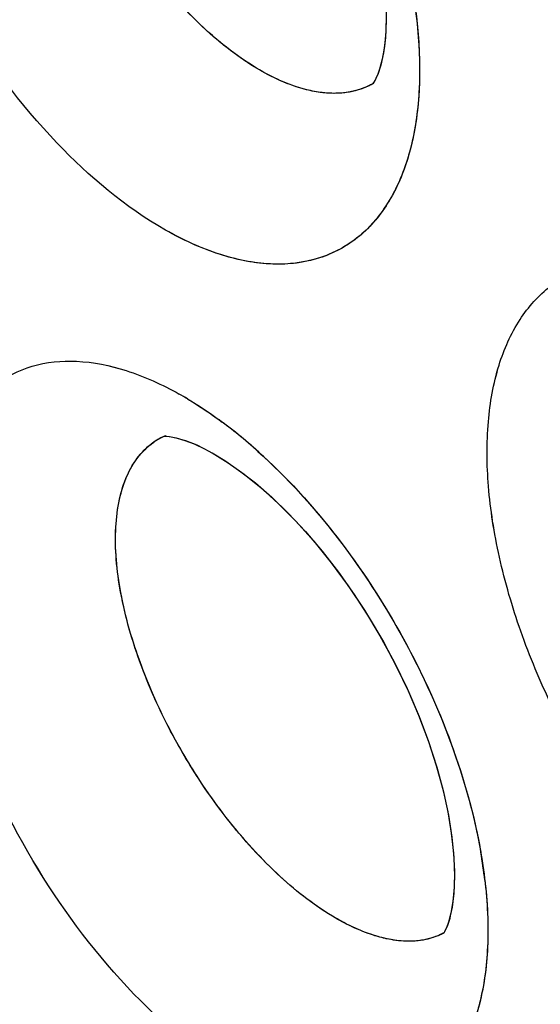
# Model space of a CAD drawing. Units: inches. Extents: x 73.6 to 136.7, y 115.3 to 181.8.
# Drawn here: x 84.2 to 85, y 134.8 to 136.3 of the extents above; entities that cross this region are included whole.
import ezdxf

# ---------------------------------------------------------------- set-up
doc = ezdxf.new("R2010")
doc.units = ezdxf.units.IN
doc.header["$MEASUREMENT"] = 0
doc.layers.add('ASSI', color=7, linetype='Continuous')

# ---------------------------------------------------------------- blocks, each defined once
blk = doc.blocks.new('block 115')
at = {"color": 7, "lineweight": 25, "true_color": 0xffffff}
blk.add_lwpolyline([(84.8376, 134.9883), (84.839, 134.9598), (84.8386, 134.9345), (84.8366, 134.9127), (84.8336, 134.8946)], dxfattribs=at)
blk = doc.blocks.new('block 307')
at = {"color": 7, "lineweight": 25, "true_color": 0xffffff}
blk.add_lwpolyline([(84.7323, 136.2655), (84.7301, 136.2425), (84.7267, 136.223)], dxfattribs=at)
blk = doc.blocks.new('block 312')
at = {"color": 7, "lineweight": 25, "true_color": 0xffffff}
blk.add_lwpolyline([(84.8336, 134.8946), (84.8299, 134.8807)], dxfattribs=at)
blk = doc.blocks.new('block 314')
at = {"color": 7, "lineweight": 25, "true_color": 0xffffff}
blk.add_lwpolyline([(84.7267, 136.223), (84.7226, 136.2076), (84.7197, 136.1994)], dxfattribs=at)
blk = doc.blocks.new('block 472')
at = {"color": 7, "lineweight": 25, "true_color": 0xffffff}
blk.add_lwpolyline([(84.4196, 135.6301), (84.4341, 135.6245)], dxfattribs=at)
blk = doc.blocks.new('block 517')
at = {"color": 7, "lineweight": 25, "true_color": 0xffffff}
blk.add_lwpolyline([(84.4341, 135.6245), (84.4501, 135.617)], dxfattribs=at)
blk = doc.blocks.new('block 560')
at = {"color": 7, "lineweight": 25, "true_color": 0xffffff}
blk.add_lwpolyline([(84.4501, 135.617), (84.4616, 135.6109)], dxfattribs=at)
blk = doc.blocks.new('block 590')
at = {"color": 7, "lineweight": 25, "true_color": 0xffffff}
blk.add_lwpolyline([(84.4618, 135.6107), (84.4816, 135.5988), (84.5047, 135.5829), (84.5293, 135.5638), (84.5547, 135.5415), (84.5807, 135.5164), (84.607, 135.4883), (84.633, 135.4578), (84.6584, 135.425), (84.683, 135.3903), (84.7064, 135.354), (84.7284, 135.3165), (84.7488, 135.2781), (84.7674, 135.2393), (84.7839, 135.2005), (84.7984, 135.162), (84.8107, 135.1243), (84.8207, 135.0877), (84.8285, 135.0526), (84.8341, 135.0194), (84.8376, 134.9883)], dxfattribs=at)
blk = doc.blocks.new('block 591')
at = {"color": 7, "lineweight": 25, "true_color": 0xffffff}
blk.add_lwpolyline([(84.3584, 136.9513), (84.3787, 136.9391), (84.4019, 136.9231), (84.4264, 136.9038), (84.4519, 136.8815), (84.4778, 136.8561), (84.5039, 136.828), (84.5297, 136.7973), (84.555, 136.7644), (84.5794, 136.7294), (84.6026, 136.6929), (84.6244, 136.6551), (84.6446, 136.6163), (84.6629, 136.5771), (84.6793, 136.5379), (84.6935, 136.4988), (84.7056, 136.4605), (84.7154, 136.4233), (84.723, 136.3875), (84.7284, 136.3534), (84.7317, 136.3214), (84.7329, 136.2919), (84.7323, 136.2655)], dxfattribs=at)
blk = doc.blocks.new('block 659')
at = {"color": 7, "lineweight": 25, "true_color": 0xffffff}
blk.add_lwpolyline([(84.8299, 134.8807), (84.8274, 134.8737)], dxfattribs=at)
blk = doc.blocks.new('block 660')
at = {"color": 7, "lineweight": 25, "true_color": 0xffffff}
blk.add_lwpolyline([(84.7197, 136.1994), (84.7184, 136.1964)], dxfattribs=at)
blk = doc.blocks.new('block 665')
at = {"color": 7, "lineweight": 25, "true_color": 0xffffff}
blk.add_lwpolyline([(84.7184, 136.1964), (84.7149, 136.1893)], dxfattribs=at)
blk = doc.blocks.new('block 667')
at = {"color": 7, "lineweight": 25, "true_color": 0xffffff}
blk.add_lwpolyline([(84.7149, 136.1893), (84.7145, 136.1887)], dxfattribs=at)
blk = doc.blocks.new('block 838')
at = {"color": 7, "lineweight": 25, "true_color": 0xffffff}
blk.add_lwpolyline([(84.3914, 135.6364), (84.3981, 135.6356)], dxfattribs=at)
blk = doc.blocks.new('block 863')
at = {"color": 7, "lineweight": 25, "true_color": 0xffffff}
blk.add_lwpolyline([(84.3981, 135.6356), (84.4075, 135.6337), (84.4196, 135.6301)], dxfattribs=at)
blk = doc.blocks.new('block 1113')
at = {"color": 7, "lineweight": 25, "true_color": 0xffffff}
blk.add_lwpolyline([(84.7145, 136.1887), (84.7122, 136.1851)], dxfattribs=at)
blk = doc.blocks.new('block 1267')
at = {"color": 7, "lineweight": 25, "true_color": 0xffffff}
blk.add_lwpolyline([(84.3867, 135.6364), (84.3875, 135.6364)], dxfattribs=at)
blk = doc.blocks.new('block 1277')
at = {"color": 7, "lineweight": 25, "true_color": 0xffffff}
blk.add_lwpolyline([(84.3875, 135.6364), (84.3914, 135.6364)], dxfattribs=at)
blk = doc.blocks.new('block 2903')
at = {"color": 7, "lineweight": 25, "true_color": 0xffffff}
blk.add_open_spline([(84.5331, 135.613), (84.5233, 135.6217), (84.5133, 135.6303), (84.5031, 135.6386)], degree=3, dxfattribs=at)
blk = doc.blocks.new('block 2904')
at = {"color": 7, "lineweight": 25, "true_color": 0xffffff}
blk.add_open_spline([(84.8863, 134.9462), (84.8846, 134.9606), (84.8825, 134.975), (84.88, 134.9894)], degree=3, dxfattribs=at)
blk = doc.blocks.new('block 2906')
at = {"color": 7, "lineweight": 25, "true_color": 0xffffff}
blk.add_open_spline([(84.5031, 135.6386), (84.4932, 135.6466), (84.4831, 135.6544), (84.4728, 135.662)], degree=3, dxfattribs=at)
blk = doc.blocks.new('block 2911')
at = {"color": 7, "lineweight": 25, "true_color": 0xffffff}
blk.add_open_spline([(84.4236, 135.6946), (84.4193, 135.6972), (84.4149, 135.6997), (84.4106, 135.7021)], degree=3, dxfattribs=at)
blk = doc.blocks.new('block 2912')
at = {"color": 7, "lineweight": 25, "true_color": 0xffffff}
blk.add_open_spline([(84.3895, 135.6373), (84.3814, 135.6339), (84.3738, 135.6295), (84.3668, 135.6241)], degree=3, dxfattribs=at)
blk = doc.blocks.new('block 3570')
at = {"color": 7, "lineweight": 25, "true_color": 0xffffff}
blk.add_open_spline([(84.649, 134.8902), (84.6181, 134.9087), (84.5897, 134.9314), (84.5633, 134.956), (84.5332, 134.9842), (84.5059, 135.015), (84.4808, 135.0476), (84.4542, 135.0822), (84.4302, 135.1187), (84.4089, 135.1567), (84.3878, 135.1943), (84.3693, 135.2333), (84.354, 135.2735), (84.3399, 135.3106), (84.3284, 135.3487), (84.3207, 135.3877), (84.3142, 135.4212), (84.3104, 135.4554), (84.3118, 135.4895), (84.3123, 135.5041), (84.3139, 135.5187), (84.3166, 135.5331), (84.3191, 135.5458), (84.3226, 135.5584), (84.3276, 135.5705), (84.3361, 135.5912), (84.3492, 135.6107), (84.3668, 135.6241)], degree=3, knots=[0, 0, 0, 0, 1, 1, 1, 2, 2, 2, 3, 3, 3, 4, 4, 4, 5, 5, 5, 6, 6, 6, 7, 7, 7, 8, 8, 8, 9, 9, 9, 9], dxfattribs=at)
blk = doc.blocks.new('block 3571')
at = {"color": 7, "lineweight": 25, "true_color": 0xffffff}
blk.add_open_spline([(84.5308, 136.2091), (84.4983, 136.2286), (84.4686, 136.2526), (84.4412, 136.2788), (84.4099, 136.3088), (84.3817, 136.3417), (84.3561, 136.3765), (84.3289, 136.4133), (84.3047, 136.4523), (84.2834, 136.4929), (84.2626, 136.5328), (84.2446, 136.5743), (84.2302, 136.617), (84.217, 136.6561), (84.2069, 136.6962), (84.2011, 136.7372), (84.1963, 136.772), (84.1946, 136.8075), (84.1987, 136.8424), (84.2005, 136.8573), (84.2033, 136.872), (84.2076, 136.8864), (84.2114, 136.8992), (84.2165, 136.9117), (84.223, 136.9234), (84.2289, 136.9339), (84.236, 136.9438), (84.2445, 136.9524), (84.2525, 136.9605), (84.2617, 136.9675), (84.2717, 136.9729)], degree=3, knots=[0, 0, 0, 0, 1, 1, 1, 2, 2, 2, 3, 3, 3, 4, 4, 4, 5, 5, 5, 6, 6, 6, 7, 7, 7, 8, 8, 8, 9, 9, 9, 10, 10, 10, 10], dxfattribs=at)
blk = doc.blocks.new('block 3738')
at = {"color": 7, "lineweight": 25, "true_color": 0xffffff}
blk.add_open_spline([(96.4939, 126.7637), (96.0633, 126.5418), (95.6048, 126.3702), (95.1337, 126.252), (94.6481, 126.13), (94.1491, 126.0649), (93.6491, 126.0502), (93.1204, 126.0346), (92.5905, 126.0755), (92.0688, 126.1621), (91.5092, 126.2549), (90.9591, 126.4002), (90.4232, 126.5854), (89.8466, 126.7847), (89.2863, 127.0303), (88.7449, 127.3108), (88.4594, 127.4589), (88.1791, 127.6166), (87.9039, 127.7829), (87.6195, 127.9547), (87.3406, 128.1356), (87.0672, 128.3245), (86.4955, 128.7194), (85.9478, 129.1492), (85.4238, 129.6057), (84.8726, 130.086), (84.3477, 130.5958), (83.8482, 131.1294), (83.3289, 131.6841), (82.8373, 132.2644), (82.3726, 132.8656), (81.8956, 133.4829), (81.447, 134.1223), (81.0273, 134.7799), (80.6016, 135.447), (80.2056, 136.133), (79.84, 136.8349), (79.4737, 137.538), (79.138, 138.2571), (78.8345, 138.9895), (78.5342, 139.7143), (78.2654, 140.4522), (78.031, 141.201), (77.8019, 141.9328), (77.6057, 142.6749), (77.4459, 143.4249), (77.2916, 144.1489), (77.1713, 144.8802), (77.0901, 145.6163), (77.0126, 146.3185), (76.9708, 147.0251), (76.9708, 147.7311)], degree=3, knots=[0, 0, 0, 0, 1, 1, 1, 2, 2, 2, 3, 3, 3, 4, 4, 4, 5, 5, 5, 6, 6, 6, 7, 7, 7, 8, 8, 8, 9, 9, 9, 10, 10, 10, 11, 11, 11, 12, 12, 12, 13, 13, 13, 14, 14, 14, 15, 15, 15, 16, 16, 16, 17, 17, 17, 17], dxfattribs=at)
blk = doc.blocks.new('block 3992')
at = {"color": 7, "lineweight": 25, "true_color": 0xffffff}
blk.add_open_spline([(96.8454, 127.3011), (96.6378, 127.1795), (96.4228, 127.0701), (96.2022, 126.9738), (95.9808, 126.8771), (95.7537, 126.7936), (95.5226, 126.7234), (95.2886, 126.6523), (95.0505, 126.5948), (94.81, 126.5508), (94.5647, 126.5059), (94.3169, 126.4749), (94.0681, 126.4572), (93.5495, 126.4202), (93.0263, 126.4405), (92.5107, 126.5078), (92.2392, 126.5432), (91.9699, 126.5915), (91.7031, 126.6515), (91.4263, 126.7136), (91.1522, 126.7883), (90.8816, 126.8736), (90.3094, 127.054), (89.7523, 127.2822), (89.2135, 127.5466), (88.6347, 127.8306), (88.077, 128.1563), (87.5405, 128.5133), (86.9688, 128.8937), (86.4212, 129.3098), (85.8971, 129.7534), (85.3447, 130.2211), (84.8185, 130.7195), (84.3178, 131.2421), (83.7963, 131.7865), (83.3025, 132.3572), (82.8359, 132.9492), (82.3559, 133.5582), (81.9047, 134.1898), (81.4824, 134.8401), (81.0536, 135.5006), (80.6546, 136.1804), (80.2863, 136.8765), (79.917, 137.5745), (79.5784, 138.2888), (79.2724, 139.0168), (78.9693, 139.7376), (78.6981, 140.4718), (78.4615, 141.2171), (78.2302, 141.9457), (78.032, 142.6848), (77.8706, 143.432), (77.7148, 144.1532), (77.5933, 144.8819), (77.5113, 145.6154), (77.4331, 146.3148), (77.3908, 147.0187), (77.3908, 147.7221)], degree=3, knots=[0, 0, 0, 0, 1, 1, 1, 2, 2, 2, 3, 3, 3, 4, 4, 4, 5, 5, 5, 6, 6, 6, 7, 7, 7, 8, 8, 8, 9, 9, 9, 10, 10, 10, 11, 11, 11, 12, 12, 12, 13, 13, 13, 14, 14, 14, 15, 15, 15, 16, 16, 16, 17, 17, 17, 18, 18, 18, 19, 19, 19, 19], dxfattribs=at)
blk = doc.blocks.new('block 4010')
at = {"color": 7, "lineweight": 25, "true_color": 0xffffff}
blk.add_open_spline([(77.8015, 147.2443), (77.8015, 146.6554), (77.8332, 146.0661), (77.892, 145.4798), (77.9535, 144.8675), (78.0446, 144.2585), (78.1619, 143.6546), (78.2832, 143.0299), (78.4326, 142.4107), (78.607, 141.7987), (78.7856, 141.1719), (78.9906, 140.5527), (79.2199, 139.9426), (79.4524, 139.324), (79.7099, 138.7148), (79.9908, 138.1166), (80.2727, 137.5161), (80.5781, 136.9267), (80.9064, 136.3503), (81.2326, 135.7775), (81.5814, 135.2176), (81.9523, 134.6727), (82.3171, 134.1367), (82.7031, 133.6151), (83.1106, 133.1108), (83.5073, 132.6197), (83.9243, 132.1449), (84.3619, 131.6898), (84.7838, 131.251), (85.2249, 130.8305), (85.6853, 130.4326), (85.9079, 130.2401), (86.1351, 130.053), (86.367, 129.8717), (86.593, 129.695), (86.8235, 129.524), (87.0584, 129.3593), (87.2869, 129.199), (87.5196, 129.0447), (87.7565, 128.8971), (87.9865, 128.7537), (88.2204, 128.6166), (88.4585, 128.487), (88.6892, 128.3613), (88.9239, 128.2427), (89.1622, 128.1322), (89.393, 128.0252), (89.6273, 127.9258), (89.8649, 127.8345), (90.3168, 127.6607), (90.7805, 127.5161), (91.253, 127.4095), (91.6957, 127.3096), (92.1461, 127.2432), (92.5995, 127.2179), (93.0277, 127.1941), (93.4586, 127.207), (93.883, 127.2627)], degree=3, knots=[0, 0, 0, 0, 1, 1, 1, 2, 2, 2, 3, 3, 3, 4, 4, 4, 5, 5, 5, 6, 6, 6, 7, 7, 7, 8, 8, 8, 9, 9, 9, 10, 10, 10, 11, 11, 11, 12, 12, 12, 13, 13, 13, 14, 14, 14, 15, 15, 15, 16, 16, 16, 17, 17, 17, 18, 18, 18, 19, 19, 19, 19], dxfattribs=at)
blk = doc.blocks.new('block 4076')
at = {"color": 7, "lineweight": 25, "true_color": 0xffffff}
blk.add_open_spline([(85.2658, 136.1286), (85.2046, 136.1622), (85.1498, 136.2075), (85.1009, 136.2579), (85.0452, 136.3153), (84.997, 136.3793), (84.9558, 136.4475), (84.9346, 136.4827), (84.9152, 136.5189), (84.8978, 136.5561), (84.8808, 136.5927), (84.8656, 136.6302), (84.8527, 136.6685), (84.8403, 136.7051), (84.83, 136.7424), (84.8221, 136.7802), (84.8183, 136.7982), (84.8152, 136.8163), (84.8126, 136.8345), (84.8102, 136.8519), (84.8083, 136.8694), (84.8072, 136.887), (84.805, 136.9195), (84.8052, 136.9523), (84.8085, 136.9848), (84.8115, 137.0137), (84.8169, 137.0423), (84.826, 137.0699), (84.8339, 137.0943), (84.8446, 137.1179), (84.8589, 137.1392), (84.8718, 137.1585), (84.8876, 137.176), (84.9061, 137.19), (84.9239, 137.2035), (84.9442, 137.2138), (84.9657, 137.2203), (84.9882, 137.2271), (85.012, 137.2297), (85.0355, 137.229), (85.0617, 137.2282), (85.0877, 137.2233), (85.1129, 137.2157), (85.1414, 137.2071), (85.1687, 137.195), (85.1948, 137.1808)], degree=3, knots=[0, 0, 0, 0, 1, 1, 1, 2, 2, 2, 3, 3, 3, 4, 4, 4, 5, 5, 5, 6, 6, 6, 7, 7, 7, 8, 8, 8, 9, 9, 9, 10, 10, 10, 11, 11, 11, 12, 12, 12, 13, 13, 13, 14, 14, 14, 15, 15, 15, 15], dxfattribs=at)
blk = doc.blocks.new('block 4229')
at = {"color": 7, "lineweight": 25, "true_color": 0xffffff}
blk.add_open_spline([(84.8229, 134.8642), (84.8198, 134.8625), (84.8167, 134.861), (84.8135, 134.8597), (84.8036, 134.8556), (84.7929, 134.853), (84.7822, 134.8519)], degree=3, knots=[0, 0, 0, 0, 1, 1, 1, 2, 2, 2, 2], dxfattribs=at)
blk = doc.blocks.new('block 4230')
at = {"color": 7, "lineweight": 25, "true_color": 0xffffff}
blk.add_open_spline([(84.7822, 134.8519), (84.7793, 134.8515), (84.7764, 134.8513), (84.7735, 134.8512), (84.7643, 134.8509), (84.755, 134.8514), (84.7459, 134.8527)], degree=3, knots=[0, 0, 0, 0, 1, 1, 1, 2, 2, 2, 2], dxfattribs=at)
blk = doc.blocks.new('block 4231')
at = {"color": 7, "lineweight": 25, "true_color": 0xffffff}
blk.add_open_spline([(84.7459, 134.8527), (84.7381, 134.8538), (84.7305, 134.8555), (84.723, 134.8575), (84.6969, 134.8645), (84.6721, 134.8763), (84.649, 134.8902)], degree=3, knots=[0, 0, 0, 0, 1, 1, 1, 2, 2, 2, 2], dxfattribs=at)
blk = doc.blocks.new('block 4237')
at = {"color": 7, "lineweight": 25, "true_color": 0xffffff}
blk.add_open_spline([(84.7134, 136.1856), (84.7102, 136.1837), (84.7069, 136.182), (84.7035, 136.1804), (84.6931, 136.1757), (84.6819, 136.1726), (84.6706, 136.171)], degree=3, knots=[0, 0, 0, 0, 1, 1, 1, 2, 2, 2, 2], dxfattribs=at)
blk = doc.blocks.new('block 4238')
at = {"color": 7, "lineweight": 25, "true_color": 0xffffff}
blk.add_open_spline([(84.6706, 136.171), (84.6676, 136.1706), (84.6646, 136.1703), (84.6616, 136.1701), (84.652, 136.1694), (84.6424, 136.1698), (84.6329, 136.1709)], degree=3, knots=[0, 0, 0, 0, 1, 1, 1, 2, 2, 2, 2], dxfattribs=at)
blk = doc.blocks.new('block 4239')
at = {"color": 7, "lineweight": 25, "true_color": 0xffffff}
blk.add_open_spline([(84.6329, 136.1709), (84.6248, 136.1719), (84.6167, 136.1734), (84.6087, 136.1754), (84.5812, 136.1823), (84.555, 136.1945), (84.5308, 136.2091)], degree=3, knots=[0, 0, 0, 0, 1, 1, 1, 2, 2, 2, 2], dxfattribs=at)
blk = doc.blocks.new('block 4706')
at = {"color": 7, "lineweight": 25, "true_color": 0xffffff}
blk.add_open_spline([(85.3761, 134.7749), (85.3125, 134.81), (85.2554, 134.8569), (85.2043, 134.909), (85.146, 134.9685), (85.0954, 135.0347), (85.0519, 135.1053), (85.0295, 135.1416), (85.009, 135.179), (84.9905, 135.2175), (84.9724, 135.2552), (84.9562, 135.2939), (84.9423, 135.3334), (84.929, 135.3711), (84.9177, 135.4096), (84.909, 135.4486), (84.9049, 135.4671), (84.9013, 135.4858), (84.8984, 135.5045), (84.8957, 135.5224), (84.8935, 135.5405), (84.892, 135.5586), (84.8893, 135.592), (84.8889, 135.6258), (84.8918, 135.6592), (84.8944, 135.6889), (84.8995, 135.7184), (84.9084, 135.7468), (84.9162, 135.7718), (84.9268, 135.796), (84.9411, 135.8179), (84.9541, 135.8377), (84.97, 135.8557), (84.9888, 135.87), (85.0069, 135.8839), (85.0277, 135.8944), (85.0496, 135.901), (85.0727, 135.9079), (85.0971, 135.9105), (85.1213, 135.9096), (85.1484, 135.9087), (85.1752, 135.9035), (85.2011, 135.8956), (85.2306, 135.8865), (85.259, 135.874), (85.286, 135.8593)], degree=3, knots=[0, 0, 0, 0, 1, 1, 1, 2, 2, 2, 3, 3, 3, 4, 4, 4, 5, 5, 5, 6, 6, 6, 7, 7, 7, 8, 8, 8, 9, 9, 9, 10, 10, 10, 11, 11, 11, 12, 12, 12, 13, 13, 13, 14, 14, 14, 15, 15, 15, 15], dxfattribs=at)
blk = doc.blocks.new('block 4785')
at = {"color": 7, "lineweight": 25, "true_color": 0xffffff}
blk.add_open_spline([(84.4333, 136.9529), (84.48, 136.9103), (84.5222, 136.8627), (84.5601, 136.812), (84.6004, 136.7582), (84.6359, 136.701), (84.6667, 136.6413), (84.6971, 136.5822), (84.7227, 136.5207), (84.7427, 136.4572), (84.7611, 136.3987), (84.7746, 136.3385), (84.781, 136.2776)], degree=3, knots=[0, 0, 0, 0, 1, 1, 1, 2, 2, 2, 3, 3, 3, 4, 4, 4, 4], dxfattribs=at)
blk = doc.blocks.new('block 4786')
at = {"color": 7, "lineweight": 25, "true_color": 0xffffff}
blk.add_open_spline([(84.781, 136.2776), (84.7846, 136.2423), (84.7859, 136.2067), (84.7838, 136.1713), (84.7819, 136.1399), (84.7774, 136.1087), (84.7691, 136.0784), (84.7618, 136.052), (84.7516, 136.0262), (84.7374, 136.0027), (84.7248, 135.9817), (84.709, 135.9625), (84.6901, 135.947), (84.672, 135.9323), (84.6511, 135.9209), (84.6289, 135.9138), (84.6056, 135.9063), (84.5809, 135.9034), (84.5564, 135.9042), (84.5289, 135.9051), (84.5017, 135.9106), (84.4754, 135.9189), (84.4454, 135.9284), (84.4166, 135.9417), (84.3893, 135.9572)], degree=3, knots=[0, 0, 0, 0, 1, 1, 1, 2, 2, 2, 3, 3, 3, 4, 4, 4, 5, 5, 5, 6, 6, 6, 7, 7, 7, 8, 8, 8, 8], dxfattribs=at)
blk = doc.blocks.new('block 4787')
at = {"color": 7, "lineweight": 25, "true_color": 0xffffff}
blk.add_open_spline([(84.3893, 135.9572), (84.3265, 135.9928), (84.2704, 136.0402), (84.2203, 136.0926), (84.163, 136.1527), (84.1134, 136.2193), (84.0708, 136.2903), (84.0273, 136.3629), (83.9911, 136.4399), (83.9639, 136.5199), (83.951, 136.5578), (83.9401, 136.5965), (83.9318, 136.6357), (83.924, 136.6721), (83.9184, 136.709), (83.9156, 136.7461), (83.9132, 136.7797), (83.913, 136.8136), (83.9161, 136.8471), (83.9189, 136.8768), (83.9242, 136.9063), (83.9331, 136.9348), (83.941, 136.9598), (83.9516, 136.984), (83.966, 137.006), (83.9788, 137.0257), (83.9947, 137.0436), (84.0134, 137.0579), (84.0314, 137.0716), (84.052, 137.0821), (84.0737, 137.0886), (84.0966, 137.0954), (84.1207, 137.0978), (84.1445, 137.0969), (84.1713, 137.0958), (84.1978, 137.0904), (84.2233, 137.0824), (84.2524, 137.0732), (84.2804, 137.0604), (84.3069, 137.0456)], degree=3, knots=[0, 0, 0, 0, 1, 1, 1, 2, 2, 2, 3, 3, 3, 4, 4, 4, 5, 5, 5, 6, 6, 6, 7, 7, 7, 8, 8, 8, 9, 9, 9, 10, 10, 10, 11, 11, 11, 12, 12, 12, 13, 13, 13, 13], dxfattribs=at)
blk = doc.blocks.new('block 4789')
at = {"color": 7, "lineweight": 25, "true_color": 0xffffff}
blk.add_open_spline([(84.4236, 135.6946), (84.4277, 135.6921), (84.4318, 135.6896), (84.4358, 135.6871), (84.4484, 135.6791), (84.4607, 135.6708), (84.4728, 135.662)], degree=3, knots=[0, 0, 0, 0, 1, 1, 1, 2, 2, 2, 2], dxfattribs=at)
blk = doc.blocks.new('block 4790')
at = {"color": 7, "lineweight": 25, "true_color": 0xffffff}
blk.add_open_spline([(84.5331, 135.613), (84.5769, 135.5738), (84.6167, 135.5301), (84.6529, 135.4838), (84.6914, 135.4345), (84.7259, 135.3821), (84.7562, 135.3275), (84.7865, 135.2731), (84.8127, 135.2164), (84.8341, 135.1579), (84.8541, 135.1031), (84.87, 135.0467), (84.88, 134.9894)], degree=3, knots=[0, 0, 0, 0, 1, 1, 1, 2, 2, 2, 3, 3, 3, 4, 4, 4, 4], dxfattribs=at)
blk = doc.blocks.new('block 4791')
at = {"color": 7, "lineweight": 25, "true_color": 0xffffff}
blk.add_open_spline([(84.8863, 134.9462), (84.8904, 134.9118), (84.8921, 134.8771), (84.8905, 134.8424), (84.8891, 134.8119), (84.8852, 134.7814), (84.8774, 134.7519), (84.8707, 134.7261), (84.8611, 134.701), (84.8476, 134.6781), (84.8355, 134.6577), (84.8204, 134.639), (84.8021, 134.624), (84.7846, 134.6097), (84.7643, 134.5987), (84.7428, 134.5918), (84.7201, 134.5846), (84.6959, 134.582), (84.6721, 134.5828), (84.6451, 134.5839), (84.6184, 134.5893), (84.5927, 134.5976), (84.5631, 134.607), (84.5347, 134.6202), (84.5078, 134.6355)], degree=3, knots=[0, 0, 0, 0, 1, 1, 1, 2, 2, 2, 3, 3, 3, 4, 4, 4, 5, 5, 5, 6, 6, 6, 7, 7, 7, 8, 8, 8, 8], dxfattribs=at)
blk = doc.blocks.new('block 4792')
at = {"color": 7, "lineweight": 25, "true_color": 0xffffff}
blk.add_open_spline([(84.5078, 134.6355), (84.4456, 134.6707), (84.39, 134.7174), (84.3402, 134.769), (84.2832, 134.8281), (84.2336, 134.8937), (84.1908, 134.9635), (84.1472, 135.0347), (84.1106, 135.1104), (84.0827, 135.189), (84.0696, 135.2262), (84.0584, 135.264), (84.0496, 135.3025), (84.0415, 135.3381), (84.0354, 135.3743), (84.0322, 135.4107), (84.0293, 135.4436), (84.0286, 135.4766), (84.0312, 135.5096), (84.0334, 135.5386), (84.0381, 135.5674), (84.0465, 135.5953), (84.0538, 135.6197), (84.0638, 135.6433), (84.0775, 135.6648), (84.0898, 135.684), (84.1051, 135.7015), (84.1231, 135.7154), (84.1405, 135.7289), (84.1605, 135.739), (84.1816, 135.7453), (84.204, 135.7519), (84.2275, 135.7541), (84.2508, 135.7531), (84.2771, 135.7519), (84.303, 135.7465), (84.3281, 135.7385), (84.3568, 135.7294), (84.3843, 135.7168), (84.4106, 135.7021)], degree=3, knots=[0, 0, 0, 0, 1, 1, 1, 2, 2, 2, 3, 3, 3, 4, 4, 4, 5, 5, 5, 6, 6, 6, 7, 7, 7, 8, 8, 8, 9, 9, 9, 10, 10, 10, 11, 11, 11, 12, 12, 12, 13, 13, 13, 13], dxfattribs=at)
blk = doc.blocks.new('block 6296')
at = {"layer": 'ASSI', "color": 7, "lineweight": 25, "true_color": 0xffffff}
blk.add_lwpolyline([(84.8391, 134.9521), (84.838, 134.926), (84.8354, 134.904)], dxfattribs=at)
blk = doc.blocks.new('block 6301')
at = {"layer": 'ASSI', "color": 7, "lineweight": 25, "true_color": 0xffffff}
blk.add_lwpolyline([(84.7329, 136.2837), (84.7316, 136.2562), (84.7286, 136.2328), (84.7244, 136.2137)], dxfattribs=at)
blk = doc.blocks.new('block 6305')
at = {"layer": 'ASSI', "color": 7, "lineweight": 25, "true_color": 0xffffff}
blk.add_lwpolyline([(84.8354, 134.904), (84.8326, 134.8905)], dxfattribs=at)
blk = doc.blocks.new('block 6307')
at = {"layer": 'ASSI', "color": 7, "lineweight": 25, "true_color": 0xffffff}
blk.add_lwpolyline([(84.8326, 134.8905), (84.8316, 134.8866)], dxfattribs=at)
blk = doc.blocks.new('block 6314')
at = {"layer": 'ASSI', "color": 7, "lineweight": 25, "true_color": 0xffffff}
blk.add_lwpolyline([(84.7244, 136.2137), (84.7196, 136.1993)], dxfattribs=at)
blk = doc.blocks.new('block 6482')
at = {"layer": 'ASSI', "color": 7, "lineweight": 25, "true_color": 0xffffff}
blk.add_lwpolyline([(84.4204, 135.6298), (84.4379, 135.6229)], dxfattribs=at)
blk = doc.blocks.new('block 6532')
at = {"layer": 'ASSI', "color": 7, "lineweight": 25, "true_color": 0xffffff}
blk.add_lwpolyline([(84.4379, 135.6229), (84.4578, 135.6129), (84.4615, 135.6109)], dxfattribs=at)
blk = doc.blocks.new('block 6584')
at = {"layer": 'ASSI', "color": 7, "lineweight": 25, "true_color": 0xffffff}
blk.add_lwpolyline([(84.4619, 135.6107), (84.487, 135.5953), (84.5119, 135.5775), (84.5382, 135.5562), (84.5653, 135.5316), (84.5927, 135.5039), (84.6202, 135.4731), (84.6473, 135.4397), (84.6737, 135.4038), (84.699, 135.3659), (84.7228, 135.3263), (84.745, 135.2856), (84.7652, 135.2441), (84.7831, 135.2026), (84.7985, 135.1617), (84.8115, 135.1217), (84.8218, 135.0833), (84.8296, 135.047), (84.835, 135.013), (84.8381, 134.9813), (84.8391, 134.9521)], dxfattribs=at)
blk = doc.blocks.new('block 6588')
at = {"layer": 'ASSI', "color": 7, "lineweight": 25, "true_color": 0xffffff}
blk.add_lwpolyline([(84.3608, 136.95), (84.3839, 136.9357), (84.4088, 136.9179), (84.435, 136.8965), (84.462, 136.8719), (84.4893, 136.8441), (84.5166, 136.8133), (84.5435, 136.7798), (84.5697, 136.7437), (84.5948, 136.7055), (84.6185, 136.6657), (84.6405, 136.6245), (84.6605, 136.5825), (84.6783, 136.5404), (84.6935, 136.4988), (84.7063, 136.4581), (84.7165, 136.4189), (84.7241, 136.3818), (84.7293, 136.3469), (84.7322, 136.3141), (84.7329, 136.2837)], dxfattribs=at)
blk = doc.blocks.new('block 6647')
at = {"layer": 'ASSI', "color": 7, "lineweight": 25, "true_color": 0xffffff}
blk.add_lwpolyline([(84.8316, 134.8866), (84.8275, 134.874)], dxfattribs=at)
blk = doc.blocks.new('block 6655')
at = {"layer": 'ASSI', "color": 7, "lineweight": 25, "true_color": 0xffffff}
blk.add_lwpolyline([(84.8274, 134.8737), (84.8238, 134.8659)], dxfattribs=at)
blk = doc.blocks.new('block 6656')
at = {"layer": 'ASSI', "color": 7, "lineweight": 25, "true_color": 0xffffff}
blk.add_lwpolyline([(84.7196, 136.1993), (84.7151, 136.1897)], dxfattribs=at)
blk = doc.blocks.new('block 6663')
at = {"layer": 'ASSI', "color": 7, "lineweight": 25, "true_color": 0xffffff}
blk.add_lwpolyline([(84.7151, 136.1897), (84.7134, 136.187)], dxfattribs=at)
blk = doc.blocks.new('block 6848')
at = {"layer": 'ASSI', "color": 7, "lineweight": 25, "true_color": 0xffffff}
blk.add_lwpolyline([(84.3902, 135.6364), (84.3953, 135.636)], dxfattribs=at)
blk = doc.blocks.new('block 6877')
at = {"layer": 'ASSI', "color": 7, "lineweight": 25, "true_color": 0xffffff}
blk.add_lwpolyline([(84.3953, 135.636), (84.406, 135.6341)], dxfattribs=at)
blk = doc.blocks.new('block 6909')
at = {"layer": 'ASSI', "color": 7, "lineweight": 25, "true_color": 0xffffff}
blk.add_lwpolyline([(84.406, 135.6341), (84.42, 135.6299)], dxfattribs=at)
blk = doc.blocks.new('block 7134')
at = {"layer": 'ASSI', "color": 7, "lineweight": 25, "true_color": 0xffffff}
blk.add_lwpolyline([(84.8238, 134.8659), (84.8226, 134.8639)], dxfattribs=at)
blk = doc.blocks.new('block 8967')
at = {"layer": 'ASSI', "color": 7, "lineweight": 25, "true_color": 0xffffff}
blk.add_open_spline([(84.5423, 135.6046), (84.5318, 135.6143), (84.5211, 135.6237), (84.5102, 135.6328)], degree=3, dxfattribs=at)
blk = doc.blocks.new('block 8971')
at = {"layer": 'ASSI', "color": 7, "lineweight": 25, "true_color": 0xffffff}
blk.add_open_spline([(84.5102, 135.6328), (84.4995, 135.6417), (84.4886, 135.6502), (84.4775, 135.6585)], degree=3, dxfattribs=at)
blk = doc.blocks.new('block 8979')
at = {"layer": 'ASSI', "color": 7, "lineweight": 25, "true_color": 0xffffff}
blk.add_open_spline([(84.4237, 135.6945), (84.4193, 135.6971), (84.415, 135.6996), (84.4106, 135.7021)], degree=3, dxfattribs=at)
blk = doc.blocks.new('block 8980')
at = {"layer": 'ASSI', "color": 7, "lineweight": 25, "true_color": 0xffffff}
blk.add_open_spline([(84.3889, 135.637), (84.3826, 135.6344), (84.3766, 135.6311), (84.371, 135.6272)], degree=3, dxfattribs=at)
blk = doc.blocks.new('block 9600')
at = {"layer": 'ASSI', "color": 7, "lineweight": 25, "true_color": 0xffffff}
blk.add_open_spline([(84.649, 134.8902), (84.6178, 134.9089), (84.5891, 134.9319), (84.5624, 134.9569), (84.5321, 134.9854), (84.5045, 135.0167), (84.4792, 135.0497), (84.4524, 135.0847), (84.4283, 135.1218), (84.4069, 135.1603), (84.3858, 135.1983), (84.3674, 135.2377), (84.3522, 135.2784), (84.3382, 135.3157), (84.327, 135.3541), (84.3197, 135.3934), (84.3135, 135.427), (84.3101, 135.4612), (84.312, 135.4952), (84.3129, 135.5098), (84.3146, 135.5243), (84.3178, 135.5385), (84.3205, 135.5512), (84.3244, 135.5636), (84.3297, 135.5754), (84.3344, 135.586), (84.3403, 135.5961), (84.3475, 135.6052), (84.3543, 135.6136), (84.3622, 135.6211), (84.371, 135.6272)], degree=3, knots=[0, 0, 0, 0, 1, 1, 1, 2, 2, 2, 3, 3, 3, 4, 4, 4, 5, 5, 5, 6, 6, 6, 7, 7, 7, 8, 8, 8, 9, 9, 9, 10, 10, 10, 10], dxfattribs=at)
blk = doc.blocks.new('block 9603')
at = {"layer": 'ASSI', "color": 7, "lineweight": 25, "true_color": 0xffffff}
blk.add_open_spline([(84.5308, 136.2091), (84.4991, 136.2281), (84.47, 136.2514), (84.4432, 136.277), (84.4126, 136.306), (84.3849, 136.3379), (84.3597, 136.3717), (84.3329, 136.4075), (84.3089, 136.4454), (84.2878, 136.4848), (84.2669, 136.5238), (84.2487, 136.5642), (84.234, 136.606), (84.2204, 136.6444), (84.2097, 136.684), (84.2031, 136.7243), (84.1974, 136.7591), (84.1947, 136.7945), (84.1975, 136.8296), (84.1987, 136.8447), (84.2009, 136.8597), (84.2044, 136.8744), (84.2075, 136.8875), (84.2117, 136.9003), (84.2175, 136.9127), (84.2275, 136.9338), (84.2423, 136.9535), (84.2614, 136.9666)], degree=3, knots=[0, 0, 0, 0, 1, 1, 1, 2, 2, 2, 3, 3, 3, 4, 4, 4, 5, 5, 5, 6, 6, 6, 7, 7, 7, 8, 8, 8, 9, 9, 9, 9], dxfattribs=at)
blk = doc.blocks.new('block 10102')
at = {"layer": 'ASSI', "color": 7, "lineweight": 25, "true_color": 0xffffff}
blk.add_open_spline([(84.823, 134.8642), (84.8193, 134.8622), (84.8155, 134.8604), (84.8116, 134.8589), (84.7993, 134.8541), (84.786, 134.8517), (84.7729, 134.8512)], degree=3, knots=[0, 0, 0, 0, 1, 1, 1, 2, 2, 2, 2], dxfattribs=at)
blk = doc.blocks.new('block 10103')
at = {"layer": 'ASSI', "color": 7, "lineweight": 25, "true_color": 0xffffff}
blk.add_open_spline([(84.7729, 134.8512), (84.7697, 134.8511), (84.7665, 134.8511), (84.7633, 134.8512), (84.7531, 134.8515), (84.7429, 134.8529), (84.7329, 134.8551)], degree=3, knots=[0, 0, 0, 0, 1, 1, 1, 2, 2, 2, 2], dxfattribs=at)
blk = doc.blocks.new('block 10104')
at = {"layer": 'ASSI', "color": 7, "lineweight": 25, "true_color": 0xffffff}
blk.add_open_spline([(84.7329, 134.8551), (84.7262, 134.8565), (84.7195, 134.8584), (84.7128, 134.8605), (84.6905, 134.8677), (84.6691, 134.8781), (84.649, 134.8902)], degree=3, knots=[0, 0, 0, 0, 1, 1, 1, 2, 2, 2, 2], dxfattribs=at)
blk = doc.blocks.new('block 10106')
at = {"layer": 'ASSI', "color": 7, "lineweight": 25, "true_color": 0xffffff}
blk.add_open_spline([(84.713, 136.1853), (84.7029, 136.1795), (84.6919, 136.1753), (84.6805, 136.1728)], degree=3, dxfattribs=at)
blk = doc.blocks.new('block 10107')
at = {"layer": 'ASSI', "color": 7, "lineweight": 25, "true_color": 0xffffff}
blk.add_open_spline([(84.6805, 136.1728), (84.6774, 136.1721), (84.6742, 136.1715), (84.671, 136.1711), (84.661, 136.1697), (84.6507, 136.1694), (84.6406, 136.1702)], degree=3, knots=[0, 0, 0, 0, 1, 1, 1, 2, 2, 2, 2], dxfattribs=at)
blk = doc.blocks.new('block 10108')
at = {"layer": 'ASSI', "color": 7, "lineweight": 25, "true_color": 0xffffff}
blk.add_open_spline([(84.6406, 136.1702), (84.6319, 136.1708), (84.6233, 136.1721), (84.6148, 136.174), (84.5851, 136.1805), (84.5568, 136.1935), (84.5308, 136.2091)], degree=3, knots=[0, 0, 0, 0, 1, 1, 1, 2, 2, 2, 2], dxfattribs=at)
blk = doc.blocks.new('block 10427')
at = {"layer": 'ASSI', "color": 7, "lineweight": 25, "true_color": 0xffffff}
blk.add_open_spline([(77.8015, 147.2443), (77.8015, 146.6547), (77.8332, 146.0648), (77.8922, 145.4779), (77.9538, 144.8649), (78.0452, 144.2552), (78.1627, 143.6506), (78.2843, 143.0252), (78.4339, 142.4054), (78.6087, 141.7927), (78.7877, 141.1653), (78.9931, 140.5455), (79.2228, 139.9348), (79.4558, 139.3157), (79.7138, 138.7059), (79.9952, 138.1072), (80.2776, 137.5063), (80.5835, 136.9164), (80.9125, 136.3396), (81.2393, 135.7665), (81.5888, 135.2063), (81.9602, 134.6611), (82.3256, 134.1248), (82.7122, 133.603), (83.1204, 133.0986), (83.5177, 132.6074), (83.9354, 132.1327), (84.3737, 131.6777), (84.7961, 131.239), (85.2376, 130.8186), (85.6989, 130.4208), (86.1392, 130.041), (86.5974, 129.6818), (87.0737, 129.3485), (87.3025, 129.1884), (87.5355, 129.0343), (87.7726, 128.8869), (88.0029, 128.7438), (88.2371, 128.6071), (88.4754, 128.4778), (88.7064, 128.3525), (88.9412, 128.2343), (89.1798, 128.1241), (89.4108, 128.0174), (89.6453, 127.9183), (89.8831, 127.8274), (90.3353, 127.6544), (90.7994, 127.5109), (91.2721, 127.4053), (91.7151, 127.3064), (92.1657, 127.2408), (92.6192, 127.2168), (93.0475, 127.1941), (93.4785, 127.2085), (93.9029, 127.2654)], degree=3, knots=[0, 0, 0, 0, 1, 1, 1, 2, 2, 2, 3, 3, 3, 4, 4, 4, 5, 5, 5, 6, 6, 6, 7, 7, 7, 8, 8, 8, 9, 9, 9, 10, 10, 10, 11, 11, 11, 12, 12, 12, 13, 13, 13, 14, 14, 14, 15, 15, 15, 16, 16, 16, 17, 17, 17, 18, 18, 18, 18], dxfattribs=at)
blk = doc.blocks.new('block 10494')
at = {"layer": 'ASSI', "color": 7, "lineweight": 25, "true_color": 0xffffff}
blk.add_open_spline([(85.2658, 136.1286), (85.2046, 136.1622), (85.1498, 136.2075), (85.1009, 136.2579), (85.0452, 136.3153), (84.997, 136.3793), (84.9558, 136.4475), (84.9346, 136.4827), (84.9152, 136.5189), (84.8979, 136.5561), (84.8808, 136.5927), (84.8656, 136.6302), (84.8527, 136.6685), (84.8403, 136.7051), (84.83, 136.7424), (84.8221, 136.7802), (84.8184, 136.7982), (84.8152, 136.8163), (84.8126, 136.8344), (84.8102, 136.8519), (84.8084, 136.8694), (84.8072, 136.887), (84.805, 136.9195), (84.8052, 136.9523), (84.8085, 136.9848), (84.8115, 137.0137), (84.817, 137.0423), (84.826, 137.0699), (84.8339, 137.0943), (84.8446, 137.1179), (84.8589, 137.1392), (84.8718, 137.1585), (84.8876, 137.176), (84.9061, 137.19), (84.9239, 137.2035), (84.9443, 137.2138), (84.9657, 137.2203), (84.9882, 137.2271), (85.012, 137.2297), (85.0355, 137.229), (85.0618, 137.2282), (85.0878, 137.2233), (85.1129, 137.2157), (85.1414, 137.2071), (85.1688, 137.195), (85.1948, 137.1808)], degree=3, knots=[0, 0, 0, 0, 1, 1, 1, 2, 2, 2, 3, 3, 3, 4, 4, 4, 5, 5, 5, 6, 6, 6, 7, 7, 7, 8, 8, 8, 9, 9, 9, 10, 10, 10, 11, 11, 11, 12, 12, 12, 13, 13, 13, 14, 14, 14, 15, 15, 15, 15], dxfattribs=at)
blk = doc.blocks.new('block 10812')
at = {"layer": 'ASSI', "color": 7, "lineweight": 25, "true_color": 0xffffff}
blk.add_open_spline([(96.8092, 127.2803), (96.3929, 127.0405), (95.9465, 126.8492), (95.4848, 126.7119), (95.0114, 126.5711), (94.5219, 126.4872), (94.0295, 126.4546), (93.5104, 126.4203), (92.988, 126.4431), (92.4726, 126.5127), (91.9202, 126.5874), (91.3757, 126.7158), (90.8448, 126.8852), (90.273, 127.0677), (89.7169, 127.2977), (89.179, 127.5636), (88.6013, 127.8492), (88.0446, 128.1761), (87.509, 128.5343), (86.9385, 128.9158), (86.392, 129.3327), (85.8692, 129.7771), (85.3181, 130.2455), (84.7933, 130.7444), (84.2938, 131.2674), (83.7738, 131.8119), (83.2812, 132.3825), (82.8159, 132.9744), (82.3374, 133.5832), (81.8877, 134.2145), (81.4668, 134.8644), (81.0395, 135.5242), (80.6419, 136.2033), (80.2748, 136.8984), (79.9067, 137.5954), (79.5694, 138.3085), (79.2645, 139.0353), (78.9627, 139.7547), (78.6928, 140.4875), (78.4572, 141.2313), (78.2268, 141.9583), (78.0293, 142.6957), (77.8685, 143.4412), (77.7134, 144.1608), (77.5925, 144.8879), (77.5108, 145.6197), (77.433, 146.3177), (77.3908, 147.0201), (77.3908, 147.7221)], degree=3, knots=[0, 0, 0, 0, 1, 1, 1, 2, 2, 2, 3, 3, 3, 4, 4, 4, 5, 5, 5, 6, 6, 6, 7, 7, 7, 8, 8, 8, 9, 9, 9, 10, 10, 10, 11, 11, 11, 12, 12, 12, 13, 13, 13, 14, 14, 14, 15, 15, 15, 16, 16, 16, 16], dxfattribs=at)
blk = doc.blocks.new('block 10991')
at = {"layer": 'ASSI', "color": 7, "lineweight": 25, "true_color": 0xffffff}
blk.add_open_spline([(85.3761, 134.7749), (85.3125, 134.81), (85.2554, 134.8569), (85.2043, 134.909), (85.146, 134.9685), (85.0954, 135.0347), (85.0519, 135.1052), (85.0295, 135.1416), (85.009, 135.179), (84.9905, 135.2175), (84.9724, 135.2552), (84.9562, 135.2939), (84.9423, 135.3334), (84.929, 135.3711), (84.9177, 135.4096), (84.909, 135.4486), (84.9049, 135.4671), (84.9014, 135.4857), (84.8985, 135.5045), (84.8957, 135.5224), (84.8935, 135.5405), (84.892, 135.5586), (84.8893, 135.592), (84.8889, 135.6257), (84.8918, 135.6592), (84.8944, 135.6889), (84.8996, 135.7183), (84.9084, 135.7468), (84.9162, 135.7718), (84.9268, 135.796), (84.9411, 135.8179), (84.9541, 135.8377), (84.97, 135.8557), (84.9888, 135.87), (85.0069, 135.8839), (85.0277, 135.8944), (85.0496, 135.901), (85.0727, 135.9079), (85.0971, 135.9105), (85.1213, 135.9096), (85.1484, 135.9087), (85.1752, 135.9035), (85.2011, 135.8956), (85.2306, 135.8865), (85.259, 135.874), (85.286, 135.8593)], degree=3, knots=[0, 0, 0, 0, 1, 1, 1, 2, 2, 2, 3, 3, 3, 4, 4, 4, 5, 5, 5, 6, 6, 6, 7, 7, 7, 8, 8, 8, 9, 9, 9, 10, 10, 10, 11, 11, 11, 12, 12, 12, 13, 13, 13, 14, 14, 14, 15, 15, 15, 15], dxfattribs=at)
blk = doc.blocks.new('block 11061')
at = {"layer": 'ASSI', "color": 7, "lineweight": 25, "true_color": 0xffffff}
blk.add_open_spline([(84.4426, 136.9443), (84.4897, 136.9002), (84.5321, 136.8509), (84.5701, 136.7986), (84.6102, 136.7433), (84.6455, 136.6845), (84.6757, 136.6233), (84.7054, 136.5632), (84.7303, 136.5006), (84.7491, 136.4361), (84.7663, 136.3772), (84.7784, 136.3166), (84.7829, 136.2555)], degree=3, knots=[0, 0, 0, 0, 1, 1, 1, 2, 2, 2, 3, 3, 3, 4, 4, 4, 4], dxfattribs=at)
blk = doc.blocks.new('block 11062')
at = {"layer": 'ASSI', "color": 7, "lineweight": 25, "true_color": 0xffffff}
blk.add_open_spline([(84.7829, 136.2555), (84.7855, 136.2218), (84.7856, 136.1878), (84.7825, 136.154), (84.7797, 136.1242), (84.7744, 136.0945), (84.7654, 136.0659), (84.7575, 136.0409), (84.7468, 136.0166), (84.7323, 135.9946), (84.7194, 135.9749), (84.7034, 135.957), (84.6846, 135.9427), (84.6664, 135.929), (84.6457, 135.9186), (84.6239, 135.9122), (84.6008, 135.9055), (84.5766, 135.9033), (84.5526, 135.9044), (84.5256, 135.9057), (84.499, 135.9113), (84.4733, 135.9196), (84.444, 135.929), (84.416, 135.942), (84.3893, 135.9572)], degree=3, knots=[0, 0, 0, 0, 1, 1, 1, 2, 2, 2, 3, 3, 3, 4, 4, 4, 5, 5, 5, 6, 6, 6, 7, 7, 7, 8, 8, 8, 8], dxfattribs=at)
blk = doc.blocks.new('block 11063')
at = {"layer": 'ASSI', "color": 7, "lineweight": 25, "true_color": 0xffffff}
blk.add_open_spline([(84.3893, 135.9572), (84.3265, 135.9928), (84.2704, 136.0402), (84.2203, 136.0926), (84.163, 136.1527), (84.1134, 136.2193), (84.0709, 136.2903), (84.0274, 136.3628), (83.9911, 136.4399), (83.9639, 136.5199), (83.951, 136.5578), (83.9401, 136.5964), (83.9318, 136.6356), (83.924, 136.6721), (83.9184, 136.709), (83.9157, 136.7461), (83.9132, 136.7797), (83.913, 136.8135), (83.9161, 136.8471), (83.9189, 136.8768), (83.9242, 136.9063), (83.9331, 136.9348), (83.941, 136.9598), (83.9516, 136.984), (83.966, 137.006), (83.9788, 137.0257), (83.9947, 137.0436), (84.0134, 137.0579), (84.0314, 137.0716), (84.052, 137.0821), (84.0737, 137.0886), (84.0966, 137.0954), (84.1207, 137.0978), (84.1445, 137.0969), (84.1713, 137.0958), (84.1978, 137.0904), (84.2233, 137.0824), (84.2524, 137.0732), (84.2804, 137.0604), (84.3069, 137.0456)], degree=3, knots=[0, 0, 0, 0, 1, 1, 1, 2, 2, 2, 3, 3, 3, 4, 4, 4, 5, 5, 5, 6, 6, 6, 7, 7, 7, 8, 8, 8, 9, 9, 9, 10, 10, 10, 11, 11, 11, 12, 12, 12, 13, 13, 13, 13], dxfattribs=at)
blk = doc.blocks.new('block 11064')
at = {"layer": 'ASSI', "color": 7, "lineweight": 25, "true_color": 0xffffff}
blk.add_open_spline([(84.4237, 135.6945), (84.4282, 135.6918), (84.4327, 135.6891), (84.4371, 135.6863), (84.4509, 135.6775), (84.4644, 135.6682), (84.4775, 135.6585)], degree=3, knots=[0, 0, 0, 0, 1, 1, 1, 2, 2, 2, 2], dxfattribs=at)
blk = doc.blocks.new('block 11065')
at = {"layer": 'ASSI', "color": 7, "lineweight": 25, "true_color": 0xffffff}
blk.add_open_spline([(84.5423, 135.6046), (84.5863, 135.564), (84.6264, 135.5189), (84.6627, 135.4711), (84.7011, 135.4205), (84.7353, 135.3669), (84.7652, 135.311), (84.7949, 135.2556), (84.8204, 135.198), (84.8409, 135.1386), (84.86, 135.0834), (84.8747, 135.0266), (84.8833, 134.969)], degree=3, knots=[0, 0, 0, 0, 1, 1, 1, 2, 2, 2, 3, 3, 3, 4, 4, 4, 4], dxfattribs=at)
blk = doc.blocks.new('block 11066')
at = {"layer": 'ASSI', "color": 7, "lineweight": 25, "true_color": 0xffffff}
blk.add_open_spline([(84.8833, 134.969), (84.8886, 134.9331), (84.8915, 134.8968), (84.8911, 134.8604), (84.8907, 134.8283), (84.8876, 134.7962), (84.8806, 134.7649), (84.8745, 134.7378), (84.8655, 134.7111), (84.8523, 134.6866), (84.8407, 134.665), (84.8258, 134.6449), (84.8075, 134.6286), (84.7902, 134.6132), (84.7697, 134.6012), (84.7479, 134.5935), (84.7249, 134.5854), (84.7003, 134.5822), (84.676, 134.5827), (84.6484, 134.5833), (84.6211, 134.5887), (84.5948, 134.5969), (84.5644, 134.6064), (84.5354, 134.6198), (84.5078, 134.6355)], degree=3, knots=[0, 0, 0, 0, 1, 1, 1, 2, 2, 2, 3, 3, 3, 4, 4, 4, 5, 5, 5, 6, 6, 6, 7, 7, 7, 8, 8, 8, 8], dxfattribs=at)
blk = doc.blocks.new('block 11067')
at = {"layer": 'ASSI', "color": 7, "lineweight": 25, "true_color": 0xffffff}
blk.add_open_spline([(84.5078, 134.6355), (84.4456, 134.6707), (84.3901, 134.7174), (84.3402, 134.769), (84.2832, 134.8281), (84.2337, 134.8937), (84.1909, 134.9635), (84.1472, 135.0347), (84.1106, 135.1103), (84.0827, 135.189), (84.0696, 135.2262), (84.0584, 135.264), (84.0496, 135.3025), (84.0415, 135.3381), (84.0355, 135.3743), (84.0322, 135.4107), (84.0293, 135.4436), (84.0286, 135.4766), (84.0312, 135.5095), (84.0334, 135.5385), (84.0382, 135.5674), (84.0465, 135.5953), (84.0538, 135.6197), (84.0638, 135.6433), (84.0775, 135.6648), (84.0898, 135.684), (84.1051, 135.7015), (84.1231, 135.7154), (84.1405, 135.7289), (84.1605, 135.739), (84.1816, 135.7453), (84.204, 135.7519), (84.2275, 135.7541), (84.2508, 135.7531), (84.2771, 135.7519), (84.3031, 135.7465), (84.3281, 135.7385), (84.3568, 135.7294), (84.3843, 135.7168), (84.4106, 135.7021)], degree=3, knots=[0, 0, 0, 0, 1, 1, 1, 2, 2, 2, 3, 3, 3, 4, 4, 4, 5, 5, 5, 6, 6, 6, 7, 7, 7, 8, 8, 8, 9, 9, 9, 10, 10, 10, 11, 11, 11, 12, 12, 12, 13, 13, 13, 13], dxfattribs=at)
blk = doc.blocks.new('block 11812')
at = {"layer": 'ASSI', "color": 7, "lineweight": 25, "true_color": 0xffffff}
blk.add_open_spline([(96.5133, 126.774), (96.2986, 126.6625), (96.0772, 126.5633), (95.8509, 126.4772), (95.623, 126.3904), (95.3902, 126.3169), (95.1539, 126.2569), (94.6692, 126.1337), (94.1695, 126.067), (93.6691, 126.0509), (93.14, 126.0339), (92.61, 126.0735), (92.088, 126.1589), (91.5282, 126.2505), (90.9775, 126.3948), (90.4412, 126.5791), (89.864, 126.7776), (89.3033, 127.0225), (88.7612, 127.3025), (88.1799, 127.6028), (87.6199, 127.9434), (87.0814, 128.3147), (86.5088, 128.7094), (85.9604, 129.1388), (85.4357, 129.5952), (84.8838, 130.0754), (84.3581, 130.5854), (83.8578, 131.1192), (83.3378, 131.6741), (82.8453, 132.2545), (82.38, 132.856), (81.9021, 133.4736), (81.453, 134.1135), (81.0327, 134.7716), (80.6064, 135.4392), (80.2098, 136.1256), (79.8436, 136.828), (79.4768, 137.5316), (79.1405, 138.2511), (78.8366, 138.9841), (78.536, 139.7093), (78.2671, 140.4476), (78.0325, 141.1968), (77.8031, 141.929), (77.6064, 142.6715), (77.4464, 143.4219), (77.2919, 144.1464), (77.1716, 144.8782), (77.0903, 145.6147), (77.0128, 146.3175), (76.9708, 147.0245), (76.9708, 147.7311)], degree=3, knots=[0, 0, 0, 0, 1, 1, 1, 2, 2, 2, 3, 3, 3, 4, 4, 4, 5, 5, 5, 6, 6, 6, 7, 7, 7, 8, 8, 8, 9, 9, 9, 10, 10, 10, 11, 11, 11, 12, 12, 12, 13, 13, 13, 14, 14, 14, 15, 15, 15, 16, 16, 16, 17, 17, 17, 17], dxfattribs=at)

msp = doc.modelspace()

# ---------------------------------------------------------------- block references
for name in ['block 3738', 'block 3992', 'block 4010', 'block 4076', 'block 4787', 'block 3571', 'block 591', 'block 4785', 'block 4786', 'block 307', 'block 314', 'block 4239', 'block 665', 'block 660', 'block 4237', 'block 1113', 'block 667', 'block 4238', 'block 4706', 'block 4792', 'block 2911', 'block 4789', 'block 2906', 'block 3570', 'block 2912', 'block 1267', 'block 1277', 'block 838', 'block 863', 'block 472', 'block 517', 'block 2903', 'block 560', 'block 590', 'block 4790', 'block 115', 'block 2904', 'block 4791', 'block 4231', 'block 312', 'block 659', 'block 4229', 'block 4230']:
    msp.add_blockref(name, (0, 0))
at = {"layer": 'ASSI'}
for name in ['block 11812', 'block 10812', 'block 10427', 'block 10494', 'block 11063', 'block 9603', 'block 6588', 'block 11061', 'block 6301', 'block 11062', 'block 10108', 'block 6314', 'block 6656', 'block 10106', 'block 6663', 'block 10107', 'block 10991', 'block 11067', 'block 8979', 'block 11064', 'block 8971', 'block 9600', 'block 8980', 'block 6848', 'block 6877', 'block 6909', 'block 6482', 'block 8967', 'block 6532', 'block 6584', 'block 11065', 'block 11066', 'block 6296', 'block 6305', 'block 10104', 'block 6307', 'block 6655', 'block 6647', 'block 10102', 'block 7134', 'block 10103']:
    msp.add_blockref(name, (0, 0), dxfattribs=at)

doc.saveas('drawing.dxf')
